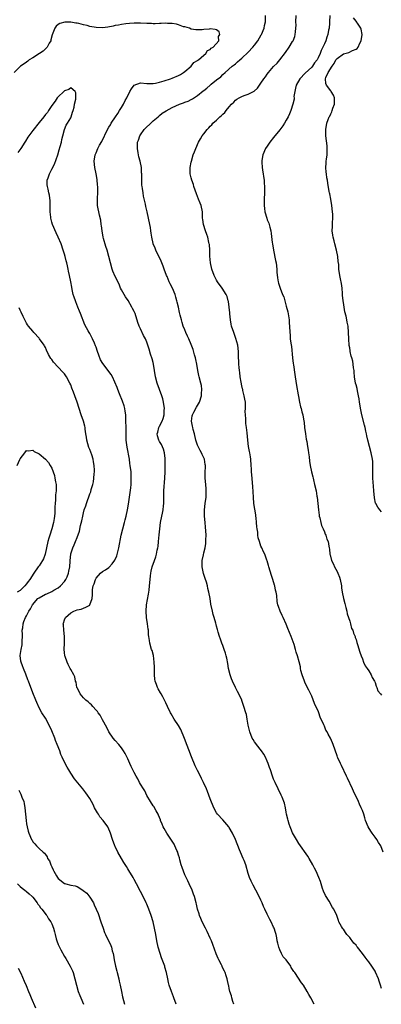
# Model space of a CAD drawing. Units: inches. Extents: x 2616000 to 2619000, y 1527000 to 1530000.
# Drawn here: x 2617005 to 2617119, y 1527193 to 1527504 of the extents above; entities that cross this region are included whole.
import ezdxf

# ---------------------------------------------------------------- set-up
doc = ezdxf.new("R2010")
doc.units = ezdxf.units.IN
doc.header["$MEASUREMENT"] = 0
doc.layers.add('LD26161527_10ft', color=93, linetype='Continuous')

msp = doc.modelspace()

# ---------------------------------------------------------------- linework, layer by layer
at = {"layer": 'LD26161527_10ft'}
for points, elevation in [([(2617119, 1527198.04), (2617118.74, 1527199), (2617118.28, 1527200.28), (2617118.04, 1527201), (2617117.15, 1527203.15), (2617117, 1527203.47), (2617116.03, 1527205), (2617115, 1527206.41), (2617114.55, 1527207), (2617113.84, 1527207.84), (2617113.07, 1527209), (2617111.51, 1527211), (2617111.27, 1527211.27), (2617111, 1527211.62), (2617110.31, 1527212.31), (2617109.79, 1527213), (2617109.42, 1527213.42), (2617109, 1527214.06), (2617108.14, 1527215), (2617107.66, 1527215.66), (2617107, 1527216.71), (2617106.86, 1527216.86), (2617106.75, 1527217), (2617106.45, 1527217.55), (2617105.62, 1527219), (2617105.42, 1527219.42), (2617104.9, 1527221), (2617104.01, 1527223), (2617103.59, 1527223.59), (2617102.47, 1527225.53), (2617101.32, 1527227.32), (2617100.72, 1527228.72), (2617100.46, 1527229.54), (2617099.96, 1527231), (2617099.74, 1527231.74), (2617099.29, 1527233), (2617098.45, 1527235), (2617097.94, 1527235.94), (2617097.39, 1527237), (2617096.2, 1527239), (2617095.74, 1527239.74), (2617093, 1527243.7), (2617092.21, 1527245), (2617091, 1527247.11), (2617090.42, 1527248.42), (2617090.2, 1527249), (2617089.89, 1527249.89), (2617089.54, 1527251), (2617089.45, 1527251.45), (2617089.1, 1527253), (2617089, 1527253.65), (2617088.75, 1527255), (2617088.45, 1527256.45), (2617087.67, 1527258.33), (2617087.42, 1527259), (2617085.43, 1527263), (2617085, 1527264.01), (2617084.62, 1527265), (2617083.96, 1527267), (2617083.7, 1527267.7), (2617083.28, 1527269), (2617083, 1527269.69), (2617082.43, 1527271), (2617081.92, 1527271.92), (2617081.19, 1527273), (2617079.59, 1527275), (2617079.34, 1527275.34), (2617079, 1527275.77), (2617078.53, 1527276.53), (2617078.27, 1527277), (2617077.45, 1527279), (2617076.96, 1527281.04), (2617076.66, 1527283), (2617076.39, 1527284.39), (2617076.22, 1527285), (2617075.63, 1527287), (2617075, 1527288.81), (2617074.93, 1527289), (2617074.02, 1527291), (2617073.65, 1527291.65), (2617072.97, 1527292.97), (2617071.98, 1527295), (2617071.68, 1527295.69), (2617071.25, 1527297), (2617070.79, 1527299), (2617070.57, 1527300.57), (2617070.25, 1527302.25), (2617070.04, 1527303), (2617069.81, 1527303.81), (2617069.4, 1527305), (2617069, 1527306.26), (2617068.68, 1527307), (2617068.24, 1527308.24), (2617067.95, 1527309), (2617067.54, 1527310.46), (2617067.27, 1527311.27), (2617067, 1527312.36), (2617066.86, 1527312.86), (2617066.78, 1527313.23), (2617066.26, 1527315), (2617065.96, 1527315.96), (2617065.68, 1527317), (2617065.23, 1527319.23), (2617065, 1527321.01), (2617064.59, 1527323), (2617064.24, 1527324.24), (2617064.08, 1527325), (2617063.78, 1527326.22), (2617063.39, 1527327.39), (2617062.92, 1527328.92), (2617062.41, 1527331), (2617062.42, 1527333), (2617062.83, 1527334.83), (2617063, 1527335.43), (2617063.35, 1527337), (2617063.58, 1527338.42), (2617063.59, 1527339), (2617063.58, 1527339.58), (2617063.66, 1527341), (2617063.61, 1527342.39), (2617063.54, 1527343.54), (2617063.35, 1527345), (2617063.15, 1527347), (2617063.19, 1527349), (2617063.42, 1527351), (2617063.69, 1527353), (2617063.76, 1527354.24), (2617063.76, 1527355), (2617063.68, 1527355.68), (2617063.61, 1527357), (2617063.39, 1527359), (2617063.38, 1527359.38), (2617063.37, 1527361), (2617063.48, 1527362.52), (2617063.46, 1527363), (2617063.36, 1527363.36), (2617063.15, 1527365), (2617062.44, 1527366.44), (2617062.25, 1527367), (2617061.78, 1527367.78), (2617061.18, 1527369), (2617061, 1527369.43), (2617060.46, 1527371), (2617059.98, 1527373), (2617059.59, 1527374.41), (2617059.48, 1527375), (2617059.45, 1527375.45), (2617059.11, 1527377), (2617059.32, 1527378.68), (2617059.4, 1527379), (2617059.85, 1527379.85), (2617060.62, 1527381.38), (2617061.6, 1527383), (2617062.27, 1527385), (2617062.28, 1527385.72), (2617062.38, 1527387), (2617062.2, 1527388.2), (2617062.01, 1527389), (2617061.45, 1527391), (2617061.36, 1527391.36), (2617061.07, 1527393), (2617060.81, 1527395), (2617060.49, 1527396.49), (2617060.36, 1527397), (2617060.06, 1527397.94), (2617059.58, 1527399.58), (2617059, 1527401.19), (2617058.25, 1527403), (2617057.86, 1527403.86), (2617057.32, 1527405), (2617057, 1527405.81), (2617056.5, 1527407), (2617056.15, 1527408.15), (2617055.9, 1527409), (2617055.56, 1527410.44), (2617055.32, 1527411.32), (2617054.93, 1527413), (2617054.54, 1527414.54), (2617054.47, 1527415), (2617054.1, 1527416.1), (2617053.91, 1527417), (2617053.04, 1527419), (2617052.31, 1527420.31), (2617052.04, 1527421), (2617051.36, 1527422.64), (2617051.2, 1527423), (2617050.47, 1527425), (2617050.11, 1527425.89), (2617049.69, 1527427), (2617049.52, 1527427.52), (2617049, 1527428.65), (2617048.59, 1527429.41), (2617047.83, 1527431), (2617047.63, 1527431.63), (2617047.03, 1527433), (2617047, 1527433.1), (2617046.55, 1527435), (2617046.35, 1527436.35), (2617046.24, 1527437), (2617046.11, 1527438.11), (2617045.96, 1527439), (2617045.56, 1527441), (2617045.07, 1527443.07), (2617044.71, 1527444.71), (2617044.53, 1527445.47), (2617043.98, 1527447.98), (2617043.8, 1527449), (2617043.64, 1527450.36), (2617043.51, 1527451), (2617043.45, 1527451.45), (2617043.39, 1527453), (2617043.4, 1527454.6), (2617043.38, 1527455), (2617043.35, 1527455.35), (2617043.3, 1527457), (2617042.93, 1527459), (2617042.44, 1527460.44), (2617042.3, 1527461.7), (2617042.02, 1527463), (2617042.03, 1527464.03), (2617042.09, 1527465), (2617042.31, 1527465.69), (2617042.77, 1527467), (2617043, 1527467.37), (2617044.17, 1527469), (2617044.53, 1527469.47), (2617046.22, 1527471), (2617047, 1527471.76), (2617048.55, 1527473), (2617048.75, 1527473.25), (2617049, 1527473.44), (2617049.83, 1527474.17), (2617051.08, 1527474.92), (2617053, 1527475.97), (2617055.34, 1527477), (2617056.54, 1527477.46), (2617057, 1527477.61), (2617057.99, 1527478.01), (2617059, 1527478.48), (2617059.35, 1527478.65), (2617061, 1527479.74), (2617062.81, 1527481.19), (2617063, 1527481.36), (2617063.94, 1527482.06), (2617065, 1527483.06), (2617065.34, 1527483.34), (2617067, 1527484.67), (2617068.31, 1527485.68), (2617069, 1527486.38), (2617069.73, 1527487), (2617071.96, 1527489), (2617072.58, 1527489.42), (2617073, 1527489.76), (2617073.64, 1527490.36), (2617074.3, 1527491), (2617075, 1527491.56), (2617077, 1527493.46), (2617078.44, 1527495), (2617079, 1527495.67), (2617079.97, 1527497), (2617081.11, 1527498.89), (2617081.18, 1527499), (2617081.99, 1527501), (2617082.15, 1527501.85), (2617082.4, 1527503), (2617082.45, 1527505)], 8170), ([(2617119.57, 1527241), (2617118.79, 1527243), (2617118.1, 1527244.1), (2617117.55, 1527245), (2617117, 1527245.75), (2617116.05, 1527247), (2617115.64, 1527247.64), (2617114.83, 1527249), (2617114.03, 1527251), (2617113.81, 1527251.81), (2617113.42, 1527253), (2617113, 1527254.15), (2617112.67, 1527255), (2617112.11, 1527256.11), (2617111.74, 1527257), (2617110.23, 1527260.23), (2617109.91, 1527261), (2617108.33, 1527264.33), (2617107.99, 1527265), (2617106.39, 1527268.39), (2617106.07, 1527269), (2617105.25, 1527270.75), (2617105.14, 1527271), (2617105, 1527271.38), (2617103.82, 1527275), (2617103.52, 1527275.52), (2617102.96, 1527277), (2617102.19, 1527278.19), (2617101.89, 1527279), (2617101.51, 1527279.51), (2617101, 1527280.8), (2617100.92, 1527280.92), (2617100.83, 1527281.17), (2617099.63, 1527283.63), (2617099.22, 1527285), (2617099, 1527285.64), (2617098.36, 1527287), (2617097.94, 1527287.94), (2617097, 1527290.22), (2617096.14, 1527292.14), (2617095, 1527294.38), (2617094.71, 1527295), (2617093.99, 1527297), (2617093.63, 1527298.37), (2617093.51, 1527299), (2617093.46, 1527299.46), (2617093.05, 1527301.05), (2617092.51, 1527303), (2617092.13, 1527304.13), (2617091.94, 1527305), (2617091.47, 1527306.53), (2617090.55, 1527309), (2617089.53, 1527311.53), (2617088.94, 1527312.94), (2617087.99, 1527315), (2617087.69, 1527315.69), (2617087.04, 1527317), (2617086.51, 1527318.51), (2617086.36, 1527319), (2617086.14, 1527320.14), (2617086.01, 1527321.99), (2617085.82, 1527323), (2617085.63, 1527323.63), (2617085.39, 1527325), (2617085.28, 1527325.28), (2617084.77, 1527327), (2617084.3, 1527328.3), (2617083.51, 1527331), (2617083.42, 1527331.42), (2617082.94, 1527332.94), (2617082.85, 1527333.15), (2617082.17, 1527335), (2617081.81, 1527335.81), (2617081.23, 1527337), (2617081, 1527337.52), (2617080.5, 1527339), (2617080.15, 1527340.15), (2617080.04, 1527341), (2617079.98, 1527342.02), (2617079.8, 1527343), (2617079.7, 1527343.7), (2617079.63, 1527345), (2617079.46, 1527346.54), (2617079.41, 1527347), (2617079.4, 1527347.4), (2617078.8, 1527351), (2617078.6, 1527353), (2617078.43, 1527356.43), (2617078.09, 1527360.09), (2617078.03, 1527361), (2617078.02, 1527361.98), (2617077.96, 1527363), (2617077.81, 1527365), (2617077.74, 1527365.74), (2617077.48, 1527367), (2617077.43, 1527367.43), (2617077.09, 1527369), (2617076.85, 1527371), (2617076.68, 1527373.32), (2617076.48, 1527375), (2617076.24, 1527376.24), (2617076.19, 1527377), (2617076.22, 1527377.78), (2617076.09, 1527379), (2617076.06, 1527380.06), (2617076.15, 1527381), (2617076.16, 1527381.84), (2617076.07, 1527383), (2617075.89, 1527383.89), (2617075.73, 1527385), (2617075.32, 1527386.68), (2617075.25, 1527387), (2617075.22, 1527387.22), (2617075, 1527388.1), (2617074.74, 1527389.26), (2617074.49, 1527391), (2617074.38, 1527392.38), (2617074.23, 1527393), (2617074.08, 1527393.92), (2617074.01, 1527395), (2617073.99, 1527395.99), (2617073.91, 1527397), (2617073.88, 1527399), (2617073.66, 1527401), (2617073.1, 1527403.1), (2617072.41, 1527405), (2617071.75, 1527407), (2617071.61, 1527407.61), (2617071.35, 1527409), (2617071.18, 1527410.82), (2617071.14, 1527411.14), (2617070.99, 1527413), (2617070.75, 1527414.75), (2617070.7, 1527415), (2617070.34, 1527416.34), (2617070.07, 1527417), (2617068.79, 1527419), (2617067.3, 1527421), (2617067, 1527421.44), (2617066.21, 1527423), (2617065.48, 1527425), (2617065.07, 1527427), (2617064.92, 1527429.08), (2617064.88, 1527431), (2617064.75, 1527432.75), (2617064.71, 1527433), (2617064.6, 1527433.4), (2617064.24, 1527435), (2617063.92, 1527435.92), (2617063.48, 1527437), (2617062.83, 1527439), (2617062.67, 1527440.67), (2617062.6, 1527441), (2617062.54, 1527441.46), (2617062.54, 1527443), (2617062.12, 1527445), (2617061.77, 1527445.77), (2617061.34, 1527447), (2617061, 1527447.91), (2617060.68, 1527448.68), (2617059.87, 1527451), (2617059.69, 1527451.69), (2617059.17, 1527453), (2617059, 1527453.77), (2617058.67, 1527455), (2617058.66, 1527456.66), (2617058.64, 1527457), (2617059, 1527458.68), (2617059.06, 1527459), (2617059.65, 1527461), (2617060.04, 1527461.96), (2617060.41, 1527463), (2617061.3, 1527465), (2617061.97, 1527466.03), (2617062.48, 1527467), (2617063, 1527467.64), (2617063.99, 1527469), (2617064.5, 1527469.5), (2617065, 1527470.1), (2617065.47, 1527470.53), (2617065.81, 1527471), (2617067, 1527472.02), (2617068.05, 1527473), (2617068.58, 1527473.42), (2617069, 1527473.87), (2617069.61, 1527474.39), (2617070.06, 1527475), (2617071, 1527476.19), (2617071.75, 1527477), (2617072.39, 1527477.6), (2617073, 1527478.31), (2617073.43, 1527478.57), (2617074.1, 1527479), (2617075, 1527479.46), (2617075.73, 1527479.73), (2617077, 1527480.13), (2617078.87, 1527481.13), (2617079.91, 1527482.09), (2617081, 1527483.61), (2617081.94, 1527485), (2617082.39, 1527485.61), (2617083, 1527486.53), (2617083.37, 1527487), (2617085, 1527488.88), (2617086.07, 1527489.93), (2617086.98, 1527491), (2617088.7, 1527493.3), (2617089.88, 1527495), (2617091, 1527496.76), (2617091.13, 1527497), (2617091.66, 1527498.34), (2617091.82, 1527499), (2617091.88, 1527499.88), (2617092.04, 1527501), (2617092.06, 1527501.94), (2617092.05, 1527503), (2617092.09, 1527505)], 8180), ([(2617102.68, 1527505), (2617102.63, 1527503), (2617102.58, 1527502.58), (2617102.48, 1527501), (2617102.34, 1527500.34), (2617102.09, 1527499), (2617101.8, 1527498.2), (2617101.42, 1527497), (2617101, 1527496.06), (2617100.56, 1527495), (2617099.99, 1527494), (2617099.67, 1527493), (2617099, 1527491.59), (2617098.7, 1527491), (2617097.92, 1527490.08), (2617097.25, 1527489), (2617097, 1527488.74), (2617095, 1527486.77), (2617093.24, 1527485), (2617092.07, 1527483), (2617091.95, 1527482.05), (2617091.64, 1527481), (2617091.42, 1527479.42), (2617091.46, 1527479), (2617091.44, 1527478.56), (2617091.1, 1527477), (2617090.44, 1527475), (2617090.02, 1527473.98), (2617089.54, 1527473), (2617089, 1527472), (2617088.4, 1527471), (2617087.86, 1527470.14), (2617087, 1527468.96), (2617085, 1527466.45), (2617083.81, 1527465), (2617083, 1527463.78), (2617082.47, 1527463), (2617081.62, 1527461), (2617081.29, 1527459.29), (2617081.26, 1527459), (2617081.31, 1527458.69), (2617081.35, 1527457), (2617081.58, 1527455.58), (2617081.7, 1527455), (2617081.78, 1527454.22), (2617081.96, 1527453), (2617082.04, 1527452.04), (2617082.08, 1527451), (2617082.09, 1527449), (2617082.01, 1527447), (2617081.98, 1527445), (2617082.11, 1527444.11), (2617082.22, 1527443), (2617082.84, 1527441), (2617083, 1527440.56), (2617083.47, 1527439.47), (2617083.61, 1527439), (2617083.79, 1527438.21), (2617084.11, 1527437), (2617084.21, 1527436.21), (2617084.58, 1527433.42), (2617084.63, 1527433), (2617084.96, 1527431), (2617085.64, 1527427.64), (2617085.75, 1527427), (2617085.97, 1527425), (2617086.01, 1527424.01), (2617086.2, 1527422.2), (2617086.44, 1527421), (2617086.55, 1527420.55), (2617087.07, 1527418.93), (2617087.83, 1527417), (2617088.21, 1527416.21), (2617088.49, 1527415), (2617089, 1527413.3), (2617089.45, 1527411.45), (2617089.86, 1527409), (2617089.94, 1527407.94), (2617090.04, 1527407), (2617090.11, 1527405), (2617090.19, 1527404.19), (2617090.26, 1527403), (2617090.43, 1527401.57), (2617090.6, 1527400.6), (2617090.97, 1527396.97), (2617091.19, 1527395.19), (2617091.27, 1527394.73), (2617091.69, 1527391.69), (2617091.81, 1527391), (2617092.26, 1527388.26), (2617092.74, 1527385.26), (2617092.8, 1527384.8), (2617093.16, 1527383), (2617093.51, 1527381.51), (2617093.66, 1527381), (2617093.92, 1527379.92), (2617094.17, 1527379), (2617094.4, 1527377.6), (2617094.6, 1527376.6), (2617094.77, 1527375), (2617095.04, 1527373), (2617095.31, 1527371.31), (2617095.47, 1527370.53), (2617095.73, 1527369), (2617095.88, 1527367.88), (2617096.04, 1527367), (2617096.22, 1527365.78), (2617096.35, 1527364.35), (2617096.54, 1527363), (2617096.93, 1527361), (2617097.38, 1527359.38), (2617097.43, 1527359), (2617097.55, 1527358.45), (2617097.92, 1527357), (2617098.37, 1527355), (2617098.67, 1527353.33), (2617098.73, 1527353), (2617098.96, 1527351), (2617099.15, 1527349), (2617099.37, 1527347.37), (2617099.41, 1527347), (2617099.53, 1527346.47), (2617099.85, 1527345), (2617100.07, 1527344.08), (2617100.58, 1527343), (2617101, 1527342.05), (2617101.29, 1527341.29), (2617101.48, 1527341), (2617101.77, 1527339.77), (2617102.16, 1527339), (2617102.45, 1527337.55), (2617102.52, 1527337), (2617102.6, 1527336.6), (2617102.78, 1527335), (2617102.84, 1527334.84), (2617103.3, 1527333), (2617103.87, 1527331.87), (2617104.23, 1527331), (2617105, 1527329.55), (2617105.26, 1527329), (2617105.75, 1527327.75), (2617106, 1527327), (2617106.4, 1527325), (2617106.45, 1527324.45), (2617106.64, 1527323), (2617107.06, 1527321), (2617107.51, 1527319.51), (2617107.76, 1527318.24), (2617108.09, 1527317), (2617108.25, 1527316.25), (2617108.6, 1527315), (2617109, 1527313.91), (2617109.26, 1527313), (2617109.6, 1527311.6), (2617109.96, 1527311), (2617110.15, 1527310.15), (2617110.68, 1527309), (2617110.75, 1527308.75), (2617111, 1527308.14), (2617111.21, 1527307.21), (2617111.45, 1527306.55), (2617112.16, 1527304.16), (2617112.57, 1527303), (2617113, 1527302.03), (2617113.37, 1527301), (2617113.84, 1527299.84), (2617114.49, 1527299), (2617115, 1527298.2), (2617115.82, 1527297), (2617116.11, 1527296.11), (2617116.82, 1527295), (2617117, 1527294.49), (2617117.35, 1527293.35), (2617117.59, 1527293), (2617117.91, 1527291.91), (2617118.71, 1527291), (2617119, 1527290.58)], 8190), ([(2617119, 1527348.35), (2617118.49, 1527349), (2617117.88, 1527349.88), (2617117.22, 1527351), (2617117.16, 1527351.16), (2617116.82, 1527352.82), (2617116.64, 1527355), (2617116.48, 1527356.48), (2617116.28, 1527359), (2617116.3, 1527360.3), (2617116.26, 1527361.74), (2617116.32, 1527363), (2617116.25, 1527364.25), (2617116.19, 1527365), (2617115.8, 1527367), (2617114.69, 1527371), (2617114.38, 1527372.38), (2617114.3, 1527373), (2617114.14, 1527373.86), (2617113.9, 1527375), (2617113.7, 1527375.7), (2617112.86, 1527379), (2617112.52, 1527380.52), (2617112.11, 1527383), (2617111.99, 1527383.99), (2617111.78, 1527385), (2617111.42, 1527386.58), (2617111.32, 1527387.32), (2617111, 1527388.44), (2617110.85, 1527389), (2617110.52, 1527391), (2617110.44, 1527392.44), (2617110.36, 1527393), (2617110.22, 1527393.78), (2617110.12, 1527395), (2617109.94, 1527395.94), (2617109.68, 1527397), (2617109.51, 1527397.51), (2617109.19, 1527399), (2617109.15, 1527399.15), (2617109, 1527400.1), (2617108.85, 1527400.85), (2617108.68, 1527403), (2617108.66, 1527405), (2617108.51, 1527407), (2617108.23, 1527408.23), (2617108.13, 1527409), (2617107.92, 1527410.08), (2617107.51, 1527411.51), (2617107.22, 1527413), (2617107, 1527414.4), (2617106.91, 1527415), (2617106.78, 1527416.78), (2617106.72, 1527417.28), (2617106.6, 1527419), (2617106.42, 1527420.42), (2617106.09, 1527421.91), (2617105.9, 1527423), (2617105.62, 1527425), (2617105.53, 1527426.47), (2617105.4, 1527427.4), (2617105.26, 1527429), (2617104.88, 1527431), (2617104.35, 1527433), (2617104.06, 1527433.94), (2617103.8, 1527435), (2617103.73, 1527435.73), (2617103.5, 1527437), (2617103.6, 1527438.4), (2617103.59, 1527439.59), (2617103.7, 1527441), (2617103.65, 1527442.35), (2617103.6, 1527443), (2617103.37, 1527445), (2617103.02, 1527447.02), (2617102.7, 1527448.7), (2617102.61, 1527449), (2617102.52, 1527449.48), (2617102.08, 1527452.08), (2617101.98, 1527453), (2617101.81, 1527453.81), (2617101.69, 1527455), (2617101.6, 1527455.6), (2617101.5, 1527457), (2617101.59, 1527458.41), (2617101.61, 1527459), (2617101.71, 1527459.71), (2617101.86, 1527461), (2617101.93, 1527461.93), (2617101.94, 1527463), (2617101.85, 1527463.85), (2617101.46, 1527467), (2617101.45, 1527469), (2617101.78, 1527471), (2617102.23, 1527472.23), (2617102.54, 1527473), (2617102.72, 1527473.28), (2617103, 1527473.92), (2617103.36, 1527474.64), (2617103.5, 1527475), (2617103.72, 1527475.72), (2617104.17, 1527477), (2617104.19, 1527479), (2617103.84, 1527479.84), (2617103.2, 1527481), (2617103, 1527481.23), (2617101.72, 1527483), (2617101.5, 1527483.5), (2617101.32, 1527485), (2617101.45, 1527485.45), (2617102.25, 1527487), (2617103.44, 1527489), (2617104.12, 1527489.88), (2617104.67, 1527491), (2617105, 1527491.44), (2617107, 1527492.85), (2617108.73, 1527493.27), (2617109.91, 1527493.91), (2617111, 1527494.33), (2617111.39, 1527494.61), (2617111.65, 1527495), (2617112.24, 1527496.24), (2617112.65, 1527497), (2617112.95, 1527499), (2617112.63, 1527500.63), (2617112.51, 1527501), (2617111.45, 1527502.56), (2617111.17, 1527503), (2617111.1, 1527503.1), (2617111, 1527503.18), (2617110.25, 1527504.25)], 8200), ([(2617097.77, 1527193), (2617096.71, 1527195), (2617096.08, 1527196.08), (2617095.57, 1527197), (2617094.38, 1527199), (2617093.8, 1527199.8), (2617091.67, 1527203), (2617091.34, 1527203.34), (2617091, 1527203.95), (2617090.57, 1527204.57), (2617090.38, 1527205), (2617088.95, 1527207), (2617087.96, 1527207.96), (2617087.48, 1527209), (2617087, 1527210.15), (2617086.6, 1527211), (2617086.28, 1527212.28), (2617086.13, 1527213), (2617086.02, 1527214.02), (2617085.77, 1527215), (2617085.64, 1527215.64), (2617085.14, 1527217), (2617085, 1527217.33), (2617084.19, 1527219), (2617083.79, 1527219.79), (2617083, 1527221.48), (2617082.23, 1527223), (2617081.83, 1527223.83), (2617081.33, 1527225), (2617081, 1527225.85), (2617080.44, 1527227), (2617079.43, 1527229), (2617078.55, 1527230.55), (2617077.87, 1527231.87), (2617077.42, 1527233), (2617077, 1527234.25), (2617076.19, 1527237), (2617075.66, 1527238.34), (2617075.42, 1527239), (2617074.55, 1527241), (2617074.23, 1527241.77), (2617072.97, 1527244.97), (2617072.03, 1527247), (2617071, 1527248.75), (2617070.83, 1527249), (2617069, 1527251.25), (2617067.32, 1527253), (2617067, 1527253.4), (2617066.1, 1527255), (2617065, 1527257.81), (2617064.6, 1527259), (2617064.18, 1527260.18), (2617063.77, 1527261), (2617062.84, 1527263), (2617062.29, 1527264.29), (2617061.89, 1527265), (2617061, 1527266.73), (2617060.29, 1527268.29), (2617059.12, 1527271.12), (2617056.88, 1527276.88), (2617055.69, 1527279.69), (2617054.99, 1527280.99), (2617053.65, 1527283), (2617052.62, 1527284.63), (2617052.41, 1527285), (2617051.47, 1527287), (2617051, 1527288.09), (2617050.57, 1527289), (2617050.04, 1527290.04), (2617049.49, 1527291), (2617049.32, 1527291.32), (2617048.57, 1527292.57), (2617048.37, 1527293), (2617048.05, 1527293.95), (2617047.65, 1527295), (2617047.55, 1527295.55), (2617047.39, 1527297), (2617047.41, 1527298.59), (2617047.37, 1527299.37), (2617047.34, 1527301), (2617047.05, 1527303.05), (2617046.63, 1527304.63), (2617046.5, 1527305), (2617045.95, 1527307), (2617045.78, 1527307.78), (2617045.66, 1527309), (2617045.54, 1527309.54), (2617045.49, 1527311), (2617045.4, 1527311.4), (2617045.24, 1527313), (2617044.91, 1527315), (2617044.75, 1527317), (2617044.91, 1527319), (2617045.55, 1527322.45), (2617045.69, 1527323.69), (2617045.86, 1527325), (2617046.01, 1527327), (2617046.15, 1527328.15), (2617046.22, 1527329), (2617046.35, 1527329.65), (2617046.71, 1527331), (2617047.43, 1527333), (2617047.82, 1527334.18), (2617048.04, 1527335), (2617048.28, 1527336.28), (2617048.44, 1527337), (2617048.52, 1527337.48), (2617048.72, 1527339), (2617048.92, 1527341.08), (2617049.07, 1527343.07), (2617049.31, 1527345), (2617049.7, 1527347), (2617049.92, 1527347.92), (2617050.14, 1527349), (2617050.3, 1527350.3), (2617050.36, 1527351), (2617050.33, 1527353), (2617050.35, 1527353.65), (2617050.35, 1527355), (2617050.64, 1527359), (2617050.73, 1527361), (2617050.81, 1527363), (2617050.79, 1527365), (2617050.74, 1527365.26), (2617050.54, 1527367), (2617050.21, 1527368.21), (2617049.59, 1527369.59), (2617049, 1527370.56), (2617048.77, 1527371), (2617048.4, 1527372.4), (2617048.3, 1527373), (2617048.46, 1527373.54), (2617048.78, 1527375), (2617049, 1527375.45), (2617049.84, 1527377), (2617050.16, 1527377.84), (2617050.49, 1527379), (2617050.51, 1527380.51), (2617050.54, 1527381), (2617050.23, 1527383), (2617049.99, 1527383.99), (2617049.7, 1527385), (2617048.26, 1527389), (2617047.76, 1527391), (2617047.46, 1527393), (2617047.13, 1527395), (2617047, 1527395.51), (2617046.66, 1527396.66), (2617046.15, 1527398.15), (2617045.68, 1527399.68), (2617045.33, 1527401), (2617045, 1527401.92), (2617044.54, 1527403), (2617043.98, 1527403.98), (2617043, 1527406.17), (2617042.59, 1527407), (2617042.16, 1527408.16), (2617041.26, 1527411), (2617041, 1527411.63), (2617040.51, 1527412.51), (2617040.29, 1527413), (2617039.05, 1527415.05), (2617038.26, 1527416.26), (2617037.82, 1527417), (2617037, 1527418.46), (2617036.73, 1527419), (2617036.23, 1527420.23), (2617035, 1527422.65), (2617034.31, 1527424.31), (2617034.06, 1527425), (2617033.48, 1527427), (2617033.03, 1527429), (2617032.47, 1527431), (2617032.06, 1527432.06), (2617031.33, 1527434.66), (2617031.22, 1527435), (2617030.85, 1527437), (2617030.66, 1527438.66), (2617030.59, 1527439), (2617030.43, 1527440.43), (2617030.03, 1527441.97), (2617029.47, 1527445), (2617029.43, 1527445.43), (2617029.42, 1527447), (2617029.4, 1527447.4), (2617029.5, 1527449), (2617029.48, 1527449.48), (2617029.49, 1527451), (2617029.46, 1527451.46), (2617029.29, 1527453.29), (2617028.99, 1527455), (2617028.59, 1527457), (2617028.39, 1527459), (2617028.69, 1527461), (2617029, 1527461.69), (2617029.53, 1527463), (2617030.1, 1527464.1), (2617030.74, 1527465.26), (2617032.6, 1527469), (2617033, 1527469.71), (2617033.49, 1527470.51), (2617033.77, 1527471), (2617035.07, 1527473), (2617035.88, 1527474.12), (2617036.39, 1527475), (2617037, 1527475.95), (2617037.61, 1527477), (2617038.18, 1527478.18), (2617038.63, 1527479), (2617039.58, 1527481), (2617040.13, 1527481.87), (2617040.96, 1527483), (2617041, 1527483.04), (2617043, 1527483.71), (2617045, 1527483.54), (2617045.53, 1527483.53), (2617047, 1527483.53), (2617047.68, 1527483.68), (2617049, 1527483.98), (2617050.41, 1527484.41), (2617052.46, 1527485), (2617053, 1527485.2), (2617055, 1527486.04), (2617055.62, 1527486.38), (2617056.6, 1527487), (2617057, 1527487.32), (2617058.99, 1527489), (2617059.87, 1527490.13), (2617061, 1527490.8), (2617061.1, 1527490.9), (2617061.25, 1527491), (2617063, 1527492.53), (2617063.6, 1527493), (2617064.08, 1527493.92), (2617065, 1527494.27), (2617065.32, 1527494.68), (2617065.92, 1527495), (2617067.66, 1527497), (2617067.64, 1527498.36), (2617068.04, 1527499), (2617067.81, 1527499.81), (2617067, 1527500.44), (2617066.57, 1527500.57), (2617065, 1527500.77), (2617064.71, 1527500.71), (2617063, 1527500.58), (2617062.45, 1527500.45), (2617060.43, 1527500.43), (2617059, 1527500.71), (2617058.42, 1527501), (2617057, 1527501.39), (2617056.54, 1527501.46), (2617055, 1527502.01), (2617054.3, 1527502.3), (2617053, 1527502.42), (2617051.53, 1527502.47), (2617051, 1527502.57), (2617049.52, 1527502.48), (2617049, 1527502.5), (2617047.6, 1527502.4), (2617047, 1527502.39), (2617046.43, 1527502.43), (2617045, 1527502.43), (2617043, 1527502.55), (2617041.42, 1527502.58), (2617041, 1527502.57), (2617039.53, 1527502.47), (2617038.37, 1527502.37), (2617037, 1527502.2), (2617036.02, 1527501.98), (2617035, 1527501.83), (2617034.36, 1527501.64), (2617032.7, 1527501.3), (2617031, 1527501.1), (2617029, 1527501.19), (2617027, 1527501.57), (2617026.2, 1527501.8), (2617025, 1527502.09), (2617023.52, 1527502.48), (2617023, 1527502.58), (2617022.58, 1527502.58), (2617021, 1527502.89), (2617019.1, 1527502.9), (2617017.52, 1527502.48), (2617017, 1527502.14), (2617016.41, 1527501.59), (2617015.97, 1527501), (2617015.37, 1527499.37), (2617015.1, 1527498.9), (2617014.7, 1527497.3), (2617014.68, 1527497), (2617014.22, 1527496.22), (2617013.55, 1527495), (2617012.27, 1527493.73), (2617011.09, 1527493), (2617009, 1527491.65), (2617007.86, 1527491), (2617007.42, 1527490.58), (2617007, 1527490.3), (2617006.3, 1527489.7), (2617005.1, 1527489), (2617003.18, 1527487)], 8160), ([(2617072.43, 1527193), (2617072.11, 1527193.89), (2617071.8, 1527195), (2617071.67, 1527195.67), (2617071.21, 1527197), (2617071, 1527197.95), (2617070.83, 1527198.83), (2617070.77, 1527199), (2617070.33, 1527201), (2617070.05, 1527201.95), (2617069.69, 1527203), (2617069.46, 1527203.46), (2617068.81, 1527204.81), (2617068.74, 1527205), (2617068.52, 1527205.48), (2617067.74, 1527207), (2617067.5, 1527207.5), (2617066.91, 1527208.91), (2617065.85, 1527211.85), (2617065.39, 1527213), (2617065, 1527213.87), (2617064.01, 1527216.01), (2617063.48, 1527217), (2617062.48, 1527219), (2617062.07, 1527220.07), (2617061.63, 1527221), (2617061.5, 1527221.5), (2617060.98, 1527223), (2617060.63, 1527224.63), (2617060.52, 1527225), (2617059.99, 1527227), (2617059.7, 1527227.7), (2617059.27, 1527229), (2617058.36, 1527231), (2617057.91, 1527231.91), (2617057, 1527233.82), (2617056.53, 1527235), (2617056.16, 1527236.16), (2617055.87, 1527237), (2617055.42, 1527238.58), (2617055.25, 1527239.25), (2617055, 1527240.05), (2617054.8, 1527240.8), (2617054.72, 1527241), (2617054.47, 1527241.53), (2617053.86, 1527243), (2617053.57, 1527243.57), (2617053, 1527244.43), (2617052.79, 1527244.79), (2617051.31, 1527247), (2617050.45, 1527248.45), (2617050.17, 1527249), (2617049.81, 1527249.82), (2617049.33, 1527251), (2617049.25, 1527251.25), (2617049, 1527251.92), (2617048.69, 1527252.69), (2617048.54, 1527253), (2617047.94, 1527254.06), (2617047.45, 1527255), (2617047.29, 1527255.29), (2617047, 1527255.66), (2617046.11, 1527257), (2617045, 1527258.86), (2617044.31, 1527260.31), (2617043.93, 1527261), (2617043, 1527262.5), (2617042.71, 1527263), (2617042.12, 1527264.12), (2617041.6, 1527265), (2617041, 1527266.19), (2617040.57, 1527267), (2617040.08, 1527268.08), (2617039.64, 1527269), (2617039, 1527270.46), (2617038.14, 1527272.14), (2617037.64, 1527273), (2617037, 1527273.93), (2617036.12, 1527275), (2617035, 1527276.23), (2617034.38, 1527277), (2617033, 1527278.95), (2617032.34, 1527280.34), (2617031, 1527282.77), (2617030.23, 1527284.23), (2617029.64, 1527285), (2617029.4, 1527285.4), (2617029, 1527285.82), (2617027.96, 1527287), (2617027.53, 1527287.53), (2617027, 1527287.93), (2617026.47, 1527288.47), (2617025.74, 1527289), (2617025, 1527289.73), (2617023.95, 1527291), (2617023.69, 1527291.69), (2617023, 1527292.82), (2617022.94, 1527293), (2617022.66, 1527294.66), (2617022.52, 1527295), (2617022.29, 1527296.29), (2617021.92, 1527297), (2617021, 1527298.61), (2617020.83, 1527299), (2617020.22, 1527300.22), (2617019.88, 1527301), (2617019.25, 1527302.75), (2617019.15, 1527303), (2617019, 1527304.05), (2617018.9, 1527304.9), (2617018.96, 1527307), (2617018.97, 1527309), (2617018.78, 1527311), (2617018.71, 1527312.71), (2617018.64, 1527313), (2617018.69, 1527313.31), (2617019, 1527314.33), (2617019.17, 1527314.83), (2617019.29, 1527315), (2617021, 1527316.57), (2617021.96, 1527317), (2617023, 1527317.43), (2617024.29, 1527317.71), (2617025, 1527317.94), (2617025.72, 1527318.28), (2617027, 1527318.95), (2617027.05, 1527319), (2617027.71, 1527321), (2617027.85, 1527322.15), (2617027.8, 1527323), (2617027.84, 1527323.84), (2617028.05, 1527325), (2617028.34, 1527325.66), (2617028.75, 1527327), (2617029, 1527327.45), (2617030.37, 1527329), (2617031, 1527329.57), (2617031.96, 1527330.04), (2617033, 1527330.8), (2617033.12, 1527330.88), (2617034, 1527332), (2617034.9, 1527333.1), (2617035.48, 1527334.52), (2617035.81, 1527335.81), (2617036.14, 1527337), (2617036.93, 1527341.07), (2617037.43, 1527343), (2617037.98, 1527345), (2617038.18, 1527345.82), (2617038.46, 1527347), (2617038.86, 1527349), (2617039.17, 1527350.83), (2617039.51, 1527353), (2617039.91, 1527355.91), (2617040.01, 1527357), (2617040.04, 1527357.96), (2617040.09, 1527359), (2617040, 1527361), (2617039.78, 1527363), (2617039.67, 1527363.67), (2617039.47, 1527365), (2617038.79, 1527368.79), (2617038.52, 1527371), (2617038.43, 1527373), (2617038.45, 1527374.45), (2617038.38, 1527377.62), (2617038.32, 1527379), (2617038.19, 1527380.19), (2617038.08, 1527381), (2617037.86, 1527381.86), (2617037.34, 1527383.34), (2617036.34, 1527385.66), (2617035.8, 1527387), (2617035.6, 1527387.6), (2617034.14, 1527391), (2617033.7, 1527391.7), (2617033, 1527392.7), (2617032.81, 1527393), (2617031.15, 1527395.15), (2617030.4, 1527396.4), (2617029.83, 1527397.83), (2617029.43, 1527399), (2617029, 1527400.32), (2617028.81, 1527400.81), (2617028.44, 1527401.56), (2617027.8, 1527403), (2617027.58, 1527403.58), (2617027, 1527404.64), (2617026.76, 1527405), (2617026.51, 1527405.49), (2617025.44, 1527407.44), (2617024.02, 1527411), (2617023.75, 1527411.75), (2617023.21, 1527413), (2617022.61, 1527414.61), (2617022.43, 1527415), (2617022.1, 1527416.1), (2617021.79, 1527417), (2617021.47, 1527418.53), (2617021.29, 1527419.29), (2617021.01, 1527421), (2617020.62, 1527423), (2617020.3, 1527424.3), (2617020.18, 1527425), (2617019.95, 1527426.05), (2617019.71, 1527427), (2617019.55, 1527427.55), (2617019.2, 1527429), (2617019, 1527429.65), (2617018.59, 1527431), (2617017.91, 1527433), (2617017.05, 1527435.05), (2617016.38, 1527436.38), (2617015.24, 1527439), (2617015, 1527439.81), (2617014.7, 1527441), (2617014.65, 1527441.35), (2617014.47, 1527443), (2617014.5, 1527444.5), (2617014.45, 1527445), (2617014.49, 1527446.49), (2617014.27, 1527448.27), (2617014.11, 1527449), (2617013.83, 1527450.17), (2617013.6, 1527451), (2617013.54, 1527451.54), (2617013.58, 1527453), (2617013.81, 1527453.81), (2617014.25, 1527455), (2617015, 1527456.49), (2617015.88, 1527458.12), (2617016.87, 1527461), (2617017.38, 1527462.62), (2617017.69, 1527463.69), (2617018.03, 1527465), (2617018.14, 1527465.86), (2617018.48, 1527467), (2617019.02, 1527469), (2617019.57, 1527470.43), (2617019.98, 1527471), (2617021, 1527472.73), (2617021.14, 1527473), (2617021.55, 1527474.45), (2617021.75, 1527475), (2617022.08, 1527476.08), (2617022.2, 1527477), (2617022.61, 1527478.61), (2617022.58, 1527479), (2617022.62, 1527480.62), (2617022.37, 1527481), (2617021, 1527482.15), (2617020.39, 1527481.61), (2617019, 1527481.26), (2617018.89, 1527481.11), (2617018.75, 1527481), (2617017, 1527479.32), (2617016.75, 1527479), (2617016.08, 1527477.92), (2617015, 1527476.58), (2617014.01, 1527475), (2617013.65, 1527474.35), (2617013, 1527473.73), (2617012.46, 1527473), (2617011, 1527471.23), (2617009, 1527468.76), (2617007.44, 1527466.56), (2617006.68, 1527465.32), (2617006.52, 1527465), (2617005.23, 1527463), (2617004.28, 1527461.72)], 8150), ([(2617054.26, 1527193), (2617053.51, 1527195), (2617053.36, 1527195.36), (2617052.74, 1527197), (2617052.06, 1527199), (2617051.83, 1527199.83), (2617051.57, 1527201), (2617051.18, 1527203), (2617050.7, 1527204.7), (2617050.63, 1527205), (2617050.43, 1527205.57), (2617049.65, 1527207.65), (2617049.19, 1527209), (2617048.61, 1527211), (2617048.15, 1527213), (2617047.79, 1527215), (2617047.46, 1527217), (2617047.02, 1527219), (2617046.38, 1527221), (2617045.64, 1527223), (2617045, 1527224.58), (2617044.82, 1527225), (2617043.84, 1527227), (2617043, 1527228.63), (2617041.7, 1527231), (2617041, 1527232.38), (2617040.78, 1527232.78), (2617040.63, 1527233), (2617039.27, 1527235.27), (2617039, 1527235.75), (2617038.53, 1527236.53), (2617037.74, 1527237.74), (2617037, 1527238.99), (2617035.86, 1527241), (2617035, 1527242.76), (2617034.9, 1527243), (2617034.2, 1527245), (2617033.55, 1527247), (2617032.77, 1527248.77), (2617032.64, 1527249), (2617031.22, 1527251), (2617030.2, 1527252.2), (2617029.69, 1527253), (2617029.41, 1527253.41), (2617028.52, 1527255), (2617028.02, 1527256.02), (2617027, 1527257.92), (2617026.29, 1527259), (2617025.75, 1527259.75), (2617024.81, 1527261), (2617022.17, 1527264.17), (2617021, 1527265.93), (2617020.33, 1527267), (2617019.84, 1527267.84), (2617019.18, 1527269), (2617018.24, 1527271), (2617017.87, 1527271.87), (2617017.5, 1527273), (2617016.74, 1527275), (2617016.2, 1527276.2), (2617015.92, 1527277), (2617015, 1527279.26), (2617014.44, 1527280.44), (2617013, 1527283.26), (2617011.85, 1527285), (2617011, 1527286.52), (2617010.23, 1527288.23), (2617009.96, 1527289), (2617009, 1527291.31), (2617007.61, 1527295), (2617007.43, 1527295.43), (2617006.78, 1527297.22), (2617006.08, 1527299), (2617005.76, 1527299.76), (2617005.3, 1527301), (2617005.25, 1527301.25), (2617005.03, 1527303.03), (2617005.33, 1527305), (2617005.61, 1527306.39), (2617005.66, 1527307), (2617005.67, 1527307.67), (2617005.72, 1527309), (2617005.72, 1527309.72), (2617005.69, 1527311), (2617005.82, 1527311.82), (2617005.95, 1527313), (2617006.21, 1527313.79), (2617006.68, 1527315), (2617007, 1527315.57), (2617007.74, 1527317), (2617008.26, 1527317.74), (2617008.95, 1527319), (2617010.65, 1527321), (2617011, 1527321.29), (2617013, 1527322.38), (2617013.45, 1527322.55), (2617015, 1527323.26), (2617015.65, 1527323.65), (2617017, 1527324.43), (2617017.73, 1527325), (2617019, 1527326.41), (2617019.44, 1527327), (2617019.84, 1527327.84), (2617020.3, 1527329), (2617020.34, 1527329.66), (2617020.66, 1527331), (2617020.77, 1527332.77), (2617020.76, 1527333), (2617020.97, 1527335), (2617021, 1527335.14), (2617021.59, 1527337), (2617022.04, 1527337.96), (2617022.48, 1527339), (2617023, 1527340.34), (2617023.71, 1527342.29), (2617024.06, 1527344.06), (2617024.47, 1527345.53), (2617024.75, 1527347), (2617025, 1527348.11), (2617025.26, 1527349), (2617025.71, 1527350.29), (2617025.93, 1527351), (2617027, 1527354.03), (2617027.27, 1527354.73), (2617027.45, 1527355.45), (2617027.91, 1527357), (2617028.11, 1527357.89), (2617028.26, 1527359), (2617028.37, 1527360.37), (2617028.44, 1527361), (2617028.45, 1527361.55), (2617028.42, 1527363), (2617028.17, 1527364.17), (2617028.06, 1527365), (2617027.63, 1527366.37), (2617027, 1527368.05), (2617026.72, 1527368.72), (2617026.06, 1527371), (2617025.96, 1527371.96), (2617025.75, 1527373), (2617025.53, 1527374.47), (2617025.52, 1527375), (2617025.46, 1527375.46), (2617025.05, 1527377), (2617024.32, 1527379), (2617023.62, 1527381), (2617022.98, 1527383), (2617022.27, 1527385), (2617021.85, 1527386.15), (2617021.36, 1527387.36), (2617021, 1527388.42), (2617020.73, 1527389), (2617019.64, 1527391), (2617019, 1527391.92), (2617018.46, 1527392.46), (2617015.57, 1527395.57), (2617015, 1527396.45), (2617014.75, 1527396.75), (2617013.98, 1527397.98), (2617013.35, 1527399.35), (2617013, 1527400.23), (2617012.73, 1527400.73), (2617012.56, 1527401), (2617011.16, 1527403), (2617011, 1527403.21), (2617009.31, 1527405), (2617009, 1527405.35), (2617007.63, 1527407), (2617007.36, 1527407.36), (2617007, 1527407.94), (2617006.51, 1527409), (2617006.01, 1527409.99), (2617005.38, 1527411.38), (2617005, 1527412.05), (2617004.71, 1527412.71)], 8140), ([(2617004.05, 1527363), (2617004.89, 1527364.89), (2617005, 1527365.1), (2617006.5, 1527367), (2617007, 1527367.7), (2617007.65, 1527367.65), (2617009, 1527367.87), (2617009.45, 1527367.45), (2617011, 1527366.67), (2617013, 1527365), (2617013.92, 1527363.92), (2617014.52, 1527363), (2617015, 1527362.18), (2617015.44, 1527361), (2617015.82, 1527359.82), (2617016, 1527359), (2617016.16, 1527357.84), (2617016.33, 1527357), (2617016.39, 1527356.39), (2617016.36, 1527355), (2617016.22, 1527353.78), (2617016.22, 1527352.22), (2617016.09, 1527351), (2617016.01, 1527349.99), (2617016.01, 1527349), (2617015.98, 1527347.98), (2617015.89, 1527347), (2617015.73, 1527346.27), (2617015.57, 1527345), (2617015.01, 1527343.01), (2617014.34, 1527341), (2617014.1, 1527340.1), (2617013.77, 1527339), (2617012.95, 1527335), (2617012.43, 1527333.57), (2617012.09, 1527333), (2617011, 1527331.37), (2617010.69, 1527331), (2617009.31, 1527329), (2617008.06, 1527327), (2617007.56, 1527326.44), (2617007, 1527325.65), (2617006.48, 1527325), (2617005, 1527323.61), (2617004.09, 1527323)], 8130), ([(2617004.56, 1527260.56), (2617005, 1527259.71), (2617005.27, 1527259.27), (2617005.39, 1527259), (2617005.59, 1527258.41), (2617006.16, 1527257), (2617006.31, 1527256.31), (2617006.54, 1527255), (2617006.72, 1527253), (2617006.88, 1527251), (2617007, 1527249.98), (2617007.18, 1527249), (2617007.58, 1527247.58), (2617007.77, 1527247), (2617008.63, 1527245), (2617008.76, 1527244.76), (2617009, 1527244.28), (2617009.62, 1527243.62), (2617010.15, 1527243), (2617011, 1527242.13), (2617012.25, 1527241), (2617012.7, 1527240.7), (2617013, 1527240.25), (2617013.54, 1527239.54), (2617013.65, 1527239), (2617014.25, 1527238.25), (2617014.66, 1527237), (2617014.81, 1527236.81), (2617015, 1527236.36), (2617015.47, 1527235.47), (2617015.67, 1527235), (2617016.45, 1527233.55), (2617016.77, 1527233), (2617017, 1527232.68), (2617019, 1527231.13), (2617019.11, 1527231.11), (2617019.39, 1527231), (2617021, 1527230.61), (2617022.41, 1527230.41), (2617023, 1527230.12), (2617024.84, 1527229), (2617024.95, 1527228.95), (2617026.05, 1527228.05), (2617027, 1527226.81), (2617028.11, 1527225), (2617028.42, 1527224.42), (2617029.03, 1527223.03), (2617029.6, 1527221.6), (2617030.52, 1527219), (2617031.18, 1527217), (2617031.67, 1527215.67), (2617031.94, 1527215), (2617033.58, 1527211.58), (2617033.8, 1527211), (2617034.08, 1527209.92), (2617034.36, 1527209), (2617034.47, 1527208.47), (2617034.68, 1527207), (2617035.06, 1527205), (2617035.5, 1527203.5), (2617035.61, 1527203), (2617036.14, 1527201), (2617036.27, 1527200.27), (2617036.57, 1527199), (2617036.98, 1527197), (2617037.35, 1527195.35), (2617037.94, 1527193)], 8130), ([(2617004.2, 1527231), (2617005, 1527230.19), (2617005.63, 1527229.63), (2617006.52, 1527229), (2617007, 1527228.6), (2617007.84, 1527227.84), (2617008.83, 1527227), (2617009, 1527226.82), (2617010.4, 1527225), (2617010.63, 1527224.63), (2617011, 1527224.2), (2617011.44, 1527223.44), (2617011.85, 1527223), (2617013.2, 1527221.2), (2617013.39, 1527221), (2617014.01, 1527220.01), (2617014.74, 1527219), (2617015, 1527218.42), (2617015.57, 1527217), (2617015.89, 1527215.89), (2617016.04, 1527215), (2617016.36, 1527213.64), (2617016.55, 1527213), (2617017, 1527211.85), (2617017.28, 1527211.28), (2617017.39, 1527211), (2617017.85, 1527210.15), (2617019, 1527208.11), (2617019.44, 1527207.44), (2617020.83, 1527205), (2617021.51, 1527203.51), (2617021.71, 1527203), (2617022.31, 1527201), (2617022.79, 1527199), (2617023.36, 1527197), (2617023.8, 1527195.8), (2617024.12, 1527195), (2617025, 1527193)], 8120), ([(2617004.4, 1527204.4), (2617005.19, 1527202.81), (2617006.33, 1527200.32), (2617006.92, 1527198.92), (2617007.67, 1527197), (2617008.09, 1527196.09), (2617008.53, 1527195), (2617009.91, 1527191.91)], 8110)]:
    msp.add_lwpolyline(points, dxfattribs=dict(at, elevation=elevation))

doc.saveas('drawing.dxf')
